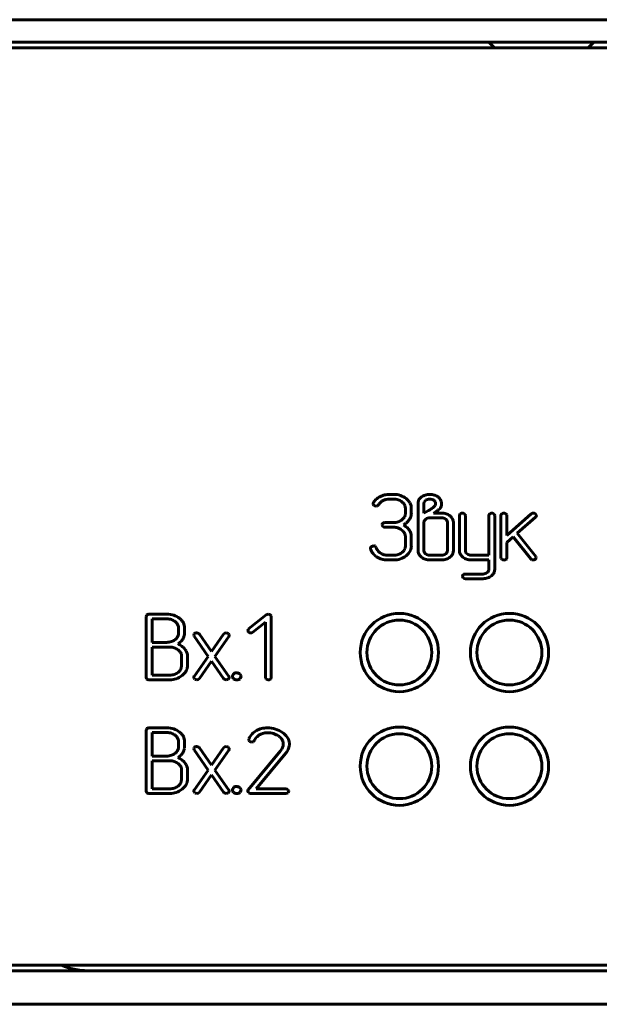
# Model space of a CAD drawing. Units: millimetres. Extents: x 0 to 5664, y 13 to 1850.
# Drawn here: x 388 to 414, y 1226 to 1270 of the extents above; entities that cross this region are included whole.
import ezdxf

# ---------------------------------------------------------------- set-up
doc = ezdxf.new("R2010")
doc.units = ezdxf.units.MM
doc.linetypes.add('K5LT_BASIC', pattern=[0])
doc.layers.add('Системный слой', color=7, linetype='Continuous')

# ---------------------------------------------------------------- blocks, each defined once
blk = doc.blocks.new('U341')
at = {"layer": 'Системный слой', "color": 143, "linetype": 'K5LT_BASIC', "lineweight": 60, "true_color": 0x33acca}
for p, q in [((242.048, 1269.574), (685.048, 1269.574)), ((242.548, 1268.574), (684.548, 1268.574)), ((409.198, 1268.574), (409.448, 1268.324)), ((413.898, 1268.574), (413.648, 1268.324)), ((244.798, 1268.324), (682.298, 1268.324)), ((404.941, 1248.362), (404.756, 1248.362)), ((404.021, 1247.943), (404.024, 1247.918)), ((404.024, 1247.918), (404.061, 1247.868)), ((404.158, 1247.838), (404.215, 1247.848)), ((404.215, 1247.848), (404.276, 1247.903)), ((404.756, 1248.153), (404.94, 1248.153)), ((405.314, 1248.029), (405.359, 1247.989)), ((406.032, 1247.947), (406.032, 1245.849)), ((406.195, 1248.257), (406.108, 1248.175)), ((406.307, 1248.014), (406.297, 1247.947)), ((406.297, 1247.947), (406.297, 1247.525)), ((406.373, 1248.101), (406.307, 1248.014)), ((406.784, 1248.06), (406.744, 1248.098)), ((406.755, 1247.817), (406.797, 1247.872)), ((407.064, 1247.818), (407.08, 1247.87)), ((407.08, 1247.87), (407.08, 1247.946)), ((405.469, 1247.524), (405.467, 1247.482)), ((405.469, 1247.733), (405.469, 1247.524)), ((405.733, 1247.733), (405.729, 1247.801)), ((405.733, 1247.523), (405.733, 1247.733)), ((406.297, 1247.525), (406.499, 1247.637)), ((406.724, 1247.79), (406.755, 1247.817)), ((406.726, 1247.524), (406.846, 1247.602)), ((407.083, 1247.524), (406.726, 1247.524)), ((407.885, 1247.421), (407.885, 1245.851)), ((408.144, 1247.453), (408.107, 1247.499)), ((408.149, 1247.421), (408.144, 1247.453)), ((408.149, 1245.851), (408.149, 1247.421)), ((409.2, 1247.421), (409.2, 1245.639)), ((409.459, 1247.453), (409.422, 1247.499)), ((409.464, 1247.421), (409.459, 1247.453)), ((409.464, 1245.013), (409.464, 1247.421)), ((409.739, 1247.421), (409.739, 1245.535)), ((409.999, 1247.453), (409.962, 1247.498)), ((410.004, 1247.421), (409.999, 1247.453)), ((411.094, 1247.488), (410.004, 1246.529)), ((410.004, 1246.529), (410.004, 1247.421)), ((411.324, 1247.429), (411.282, 1247.493)), ((411.298, 1247.354), (411.325, 1247.416)), ((411.325, 1247.416), (411.324, 1247.429)), ((404.419, 1246.998), (404.419, 1246.996)), ((404.419, 1246.996), (404.453, 1246.922)), ((404.527, 1247.101), (404.451, 1247.061)), ((404.55, 1247.102), (404.527, 1247.101)), ((404.941, 1247.102), (404.55, 1247.102)), ((406.298, 1247.128), (406.297, 1247.107)), ((406.297, 1247.107), (406.297, 1245.849)), ((407.082, 1247.316), (406.562, 1247.316)), ((407.309, 1247.218), (407.271, 1247.256)), ((407.347, 1245.849), (407.347, 1247.107)), ((407.612, 1247.107), (407.601, 1247.2)), ((407.612, 1245.849), (407.612, 1247.107)), ((410.472, 1246.633), (411.288, 1247.345)), ((411.288, 1247.345), (411.298, 1247.354)), ((404.55, 1246.893), (404.941, 1246.893)), ((405.309, 1246.766), (405.363, 1246.718)), ((405.726, 1246.556), (405.707, 1246.631)), ((405.733, 1246.476), (405.726, 1246.556)), ((411.299, 1245.592), (410.472, 1246.633)), ((405.469, 1246.476), (405.469, 1246.058)), ((405.733, 1246.058), (405.733, 1246.476)), ((410.004, 1246.215), (410.29, 1246.469)), ((410.004, 1245.535), (410.004, 1246.215)), ((410.29, 1246.469), (411.078, 1245.478)), ((403.903, 1245.962), (403.905, 1245.937)), ((404.038, 1246.065), (403.942, 1246.025)), ((404.039, 1246.065), (404.038, 1246.065)), ((404.161, 1245.988), (404.116, 1246.042)), ((404.163, 1245.979), (404.161, 1245.988)), ((405.469, 1246.058), (405.456, 1245.961)), ((405.502, 1245.615), (405.568, 1245.675)), ((406.032, 1245.849), (406.035, 1245.807)), ((406.335, 1245.738), (406.373, 1245.7)), ((407.346, 1245.828), (407.347, 1245.849)), ((407.885, 1245.851), (407.887, 1245.808)), ((408.229, 1245.701), (408.187, 1245.742)), ((404.94, 1245.639), (404.677, 1245.639)), ((404.677, 1245.43), (404.941, 1245.43)), ((406.562, 1245.639), (407.082, 1245.639)), ((406.562, 1245.43), (407.083, 1245.43)), ((407.461, 1245.554), (407.5, 1245.59)), ((408.413, 1245.43), (409.2, 1245.43)), ((409.2, 1245.639), (408.414, 1245.639)), ((409.2, 1245.43), (409.2, 1245.013)), ((409.739, 1245.535), (409.745, 1245.498)), ((409.745, 1245.498), (409.779, 1245.455)), ((409.967, 1245.455), (409.984, 1245.472)), ((409.984, 1245.472), (410.004, 1245.535)), ((411.32, 1245.533), (411.299, 1245.592)), ((408.939, 1244.803), (408.148, 1244.803)), ((409.2, 1245.013), (409.194, 1244.968)), ((408.016, 1244.698), (408.016, 1244.696)), ((408.016, 1244.696), (408.05, 1244.625)), ((408.148, 1244.594), (408.94, 1244.594)), ((409.313, 1244.717), (409.353, 1244.753)), ((394.803, 1243.007), (394.011, 1243.007)), ((393.899, 1242.968), (393.879, 1242.902)), ((393.879, 1242.902), (393.879, 1240.18)), ((393.907, 1242.977), (393.899, 1242.968)), ((394.143, 1242.798), (394.143, 1241.748)), ((394.8, 1242.798), (394.143, 1242.798)), ((395.214, 1242.64), (395.175, 1242.675)), ((395.577, 1242.511), (395.538, 1242.622)), ((399.245, 1242.978), (398.458, 1242.348)), ((398.642, 1242.201), (399.205, 1242.651)), ((399.205, 1242.651), (399.205, 1240.18)), ((399.465, 1242.932), (399.428, 1242.979)), ((399.469, 1242.905), (399.465, 1242.932)), ((399.469, 1240.18), (399.469, 1242.905)), ((395.323, 1242.127), (395.326, 1242.169)), ((395.326, 1242.169), (395.326, 1242.379)), ((395.59, 1242.443), (395.577, 1242.511)), ((395.59, 1242.169), (395.59, 1242.443)), ((396.029, 1242.129), (396.005, 1242.073)), ((396.044, 1242.142), (396.029, 1242.129)), ((396.228, 1242.148), (396.144, 1242.174)), ((396.255, 1242.119), (396.228, 1242.148)), ((397.388, 1242.159), (397.34, 1242.119)), ((397.454, 1242.174), (397.388, 1242.159)), ((397.588, 1242.095), (397.551, 1242.144)), ((398.419, 1242.277), (398.419, 1242.266)), ((398.419, 1242.266), (398.458, 1242.201)), ((394.143, 1241.748), (394.8, 1241.748)), ((396.005, 1242.073), (396.023, 1242.019)), ((396.023, 1242.019), (396.648, 1241.122)), ((396.798, 1241.338), (396.255, 1242.119)), ((397.34, 1242.119), (396.798, 1241.338)), ((396.948, 1241.124), (397.572, 1242.018)), ((397.591, 1242.071), (397.588, 1242.095)), ((394.143, 1241.539), (394.143, 1240.285)), ((394.932, 1241.539), (394.143, 1241.539)), ((395.354, 1241.364), (395.3, 1241.412)), ((395.461, 1240.703), (395.461, 1241.122)), ((395.725, 1240.703), (395.725, 1241.122)), ((396.648, 1241.122), (396.023, 1240.23)), ((396.255, 1240.13), (396.798, 1240.906)), ((396.798, 1240.906), (397.34, 1240.13)), ((397.572, 1240.23), (396.948, 1241.124)), ((395.448, 1240.606), (395.461, 1240.703)), ((397.928, 1240.39), (397.897, 1240.388)), ((393.879, 1240.18), (393.907, 1240.105)), ((394.01, 1240.075), (394.932, 1240.075)), ((394.143, 1240.285), (394.932, 1240.285)), ((395.479, 1240.264), (395.566, 1240.34)), ((396.005, 1240.178), (396.008, 1240.154)), ((396.008, 1240.154), (396.044, 1240.105)), ((396.142, 1240.075), (396.208, 1240.09)), ((396.208, 1240.09), (396.255, 1240.13)), ((397.34, 1240.13), (397.368, 1240.101)), ((397.368, 1240.101), (397.451, 1240.075)), ((397.73, 1240.233), (397.73, 1240.228)), ((398.124, 1240.249), (398.062, 1240.339)), ((398.074, 1240.126), (398.082, 1240.134)), ((398.082, 1240.134), (398.126, 1240.233)), ((398.126, 1240.233), (398.124, 1240.249)), ((399.205, 1240.18), (399.21, 1240.143)), ((399.21, 1240.143), (399.244, 1240.1)), ((399.432, 1240.1), (399.449, 1240.117)), ((399.449, 1240.117), (399.469, 1240.18)), ((393.899, 1237.888), (393.879, 1237.822)), ((393.879, 1237.822), (393.879, 1235.1)), ((393.907, 1237.897), (393.899, 1237.888)), ((394.803, 1237.927), (394.011, 1237.927)), ((394.8, 1237.718), (394.143, 1237.718)), ((394.143, 1237.718), (394.143, 1236.668)), ((395.214, 1237.56), (395.175, 1237.595)), ((395.326, 1237.089), (395.326, 1237.299)), ((395.577, 1237.431), (395.538, 1237.542)), ((395.59, 1237.363), (395.577, 1237.431)), ((395.59, 1237.089), (395.59, 1237.363)), ((398.468, 1237.43), (398.46, 1237.393)), ((398.46, 1237.393), (398.464, 1237.366)), ((398.464, 1237.366), (398.501, 1237.319)), ((395.323, 1237.047), (395.326, 1237.089)), ((396.029, 1237.049), (396.005, 1236.993)), ((396.005, 1236.993), (396.023, 1236.939)), ((396.023, 1236.939), (396.648, 1236.042)), ((396.044, 1237.062), (396.029, 1237.049)), ((396.228, 1237.068), (396.144, 1237.094)), ((396.255, 1237.039), (396.228, 1237.068)), ((396.798, 1236.258), (396.255, 1237.039)), ((397.34, 1237.039), (396.798, 1236.258)), ((396.948, 1236.044), (397.572, 1236.938)), ((397.388, 1237.079), (397.34, 1237.039)), ((397.454, 1237.094), (397.388, 1237.079)), ((397.588, 1237.015), (397.551, 1237.064)), ((397.591, 1236.991), (397.588, 1237.015)), ((399.882, 1236.897), (398.436, 1235.159)), ((399.938, 1236.979), (399.882, 1236.897)), ((399.977, 1237.052), (399.938, 1236.979)), ((400.001, 1237.128), (399.977, 1237.052)), ((400.009, 1237.207), (400.001, 1237.128)), ((400.242, 1237.006), (400.272, 1237.106)), ((394.143, 1236.668), (394.8, 1236.668)), ((394.143, 1236.459), (394.143, 1235.205)), ((394.932, 1236.459), (394.143, 1236.459)), ((398.794, 1235.205), (400.105, 1236.78)), ((395.354, 1236.284), (395.3, 1236.332)), ((395.461, 1235.623), (395.461, 1236.042)), ((395.725, 1235.623), (395.725, 1236.042)), ((396.648, 1236.042), (396.023, 1235.15)), ((397.572, 1235.15), (396.948, 1236.044)), ((395.448, 1235.526), (395.461, 1235.623)), ((396.255, 1235.05), (396.798, 1235.826)), ((396.798, 1235.826), (397.34, 1235.05)), ((393.879, 1235.1), (393.907, 1235.025)), ((394.143, 1235.205), (394.932, 1235.205)), ((395.479, 1235.184), (395.566, 1235.26)), ((396.005, 1235.098), (396.008, 1235.074)), ((397.73, 1235.153), (397.73, 1235.148)), ((397.928, 1235.31), (397.897, 1235.308)), ((398.124, 1235.169), (398.062, 1235.259)), ((398.082, 1235.054), (398.126, 1235.153)), ((398.126, 1235.153), (398.124, 1235.169)), ((398.418, 1235.108), (398.418, 1235.106)), ((398.418, 1235.106), (398.455, 1235.029)), ((400.122, 1235.205), (398.794, 1235.205)), ((400.253, 1235.111), (400.212, 1235.171)), ((400.225, 1235.035), (400.254, 1235.1)), ((400.254, 1235.1), (400.253, 1235.111)), ((394.01, 1234.995), (394.932, 1234.995)), ((396.008, 1235.074), (396.044, 1235.025)), ((396.142, 1234.995), (396.208, 1235.01)), ((396.208, 1235.01), (396.255, 1235.05)), ((397.34, 1235.05), (397.368, 1235.021)), ((397.368, 1235.021), (397.451, 1234.995)), ((398.074, 1235.046), (398.082, 1235.054)), ((398.547, 1234.995), (400.122, 1234.995)), ((400.22, 1235.029), (400.225, 1235.035)), ((682.298, 1227.324), (244.798, 1227.324)), ((243.548, 1227.074), (683.548, 1227.074)), ((243.548, 1225.574), (683.548, 1225.574))]:
    blk.add_line(p, q, dxfattribs=at)
for centre, radius in [((405.198, 1241.294), 1.75), ((410.122, 1241.294), 1.75), ((405.198, 1241.294), 1.45), ((410.119, 1241.294), 1.45), ((405.198, 1236.214), 1.75), ((410.122, 1236.214), 1.75), ((405.198, 1236.214), 1.45), ((410.119, 1236.214), 1.45)]:
    blk.add_circle(centre, radius, dxfattribs=at)
for centre, radius, start, end in [((404.754, 1247.437), 0.925, 103.6268, 117.3265), ((404.756, 1247.427), 0.934, 90, 103.6268), ((404.941, 1247.377), 0.985, 71.8276, 90), ((404.99, 1247.527), 0.827, 51.9784, 71.8276), ((406.511, 1247.797), 0.558, 106.111, 124.5006), ((406.558, 1247.636), 0.725, 90, 106.111), ((406.558, 1247.62), 0.741, 74.0442, 90), ((406.618, 1247.83), 0.523, 55.0285, 74.0442), ((404.092, 1247.946), 0.0711, 144.4754, 182.1162), ((404.554, 1247.693), 0.598, 132.5682, 150.4901), ((404.154, 1248.001), 0.163, 235.0828, 271.4206), ((404.708, 1247.526), 0.824, 117.3265, 132.5682), ((404.697, 1247.648), 0.492, 132.6248, 148.7475), ((404.7, 1247.645), 0.496, 116.5799, 132.6248), ((404.741, 1247.562), 0.589, 102.9516, 116.5799), ((404.756, 1247.5), 0.652, 90, 102.9516), ((404.94, 1247.494), 0.658, 71.6897, 90), ((404.977, 1247.606), 0.541, 51.4632, 71.6897), ((405.08, 1247.711), 0.394, 23.3324, 44.8898), ((405.132, 1247.733), 0.337, 0, 23.3324), ((405.078, 1247.64), 0.684, 31.4018, 51.9784), ((405.244, 1247.741), 0.489, 7.0223, 31.4018), ((406.433, 1247.947), 0.4, 161.7305, 180), ((406.372, 1247.967), 0.336, 141.7891, 161.7305), ((406.529, 1247.883), 0.268, 106.3516, 125.6848), ((406.559, 1247.782), 0.373, 90, 106.3516), ((406.559, 1247.806), 0.349, 72.9378, 90), ((406.58, 1247.876), 0.276, 53.7382, 72.9378), ((406.653, 1247.957), 0.167, 18.2357, 38.1501), ((406.695, 1247.945), 0.126, 324.3181, 1.0274), ((406.622, 1247.947), 0.198, 0, 18.2357), ((406.683, 1247.922), 0.41, 37.0697, 55.1606), ((406.744, 1247.968), 0.334, 16.9996, 37.0697), ((406.712, 1247.958), 0.368, 8.05, 16.9996), ((406.626, 1247.946), 0.454, 0, 8.05), ((405.139, 1247.519), 0.33, 329.177, 353.531), ((405.243, 1247.523), 0.491, 341.9168, 350.9771), ((405.239, 1247.523), 0.495, 350.9771, 0), ((405.923, 1248.648), 1.164, 299.6285, 304.2206), ((404.158, 1251.243), 4.302, 304.2206, 306.6086), ((405.698, 1249.47), 2.193, 301.5752, 304.7045), ((406.895, 1247.741), 0.0902, 304.7045, 320.1821), ((406.613, 1248.07), 0.523, 312.2985, 323.3877), ((406.845, 1247.898), 0.233, 323.3877, 340.0169), ((407.083, 1246.835), 0.689, 72.2732, 90), ((407.131, 1246.984), 0.533, 52.0952, 72.2732), ((407.179, 1247.045), 0.455, 34.8272, 52.0952), ((407.987, 1247.409), 0.103, 127.4085, 172.8659), ((408.017, 1247.387), 0.139, 90.0817, 131.9693), ((408.015, 1247.359), 0.167, 56.8042, 89.5222), ((409.302, 1247.409), 0.103, 127.4171, 172.8425), ((409.332, 1247.387), 0.139, 90.0846, 131.9886), ((409.33, 1247.359), 0.167, 56.8042, 89.5222), ((409.842, 1247.408), 0.103, 127.4251, 172.8641), ((409.872, 1247.387), 0.139, 90.0846, 131.9886), ((409.87, 1247.359), 0.167, 56.7605, 89.5176), ((411.194, 1247.373), 0.152, 91.1866, 131.3473), ((411.187, 1247.372), 0.153, 51.9555, 88.6196), ((404.544, 1246.974), 0.127, 136.398, 169.1127), ((404.941, 1247.757), 0.655, 270, 288.3501), ((404.978, 1247.647), 0.539, 288.3501, 308.6038), ((405.027, 1247.586), 0.46, 308.6038, 329.177), ((404.294, 1248.799), 2.101, 301.093, 304.5145), ((404.923, 1246.237), 0.889, 48.9747, 59.1358), ((405.216, 1247.458), 0.474, 304.5145, 311.7223), ((405.094, 1247.589), 0.653, 312.0543, 319.154), ((405.104, 1247.581), 0.64, 319.154, 326.3263), ((405.133, 1247.574), 0.612, 325.3171, 333.2534), ((405.221, 1247.53), 0.514, 333.2534, 341.9168), ((406.459, 1247.11), 0.162, 148.8903, 173.3466), ((406.519, 1247.073), 0.232, 128.516, 148.8903), ((406.541, 1247.045), 0.268, 108.1791, 128.516), ((406.562, 1246.982), 0.335, 90, 108.1791), ((407.082, 1246.966), 0.351, 72.229, 90), ((407.11, 1247.054), 0.258, 51.4846, 72.229), ((407.17, 1247.108), 0.178, 18.9807, 38.1058), ((407.167, 1247.107), 0.18, 0, 18.9807), ((407.281, 1247.117), 0.33, 14.5271, 34.8272), ((404.544, 1247.049), 0.156, 234.2794, 272.188), ((404.941, 1246.291), 0.602, 70.9901, 90), ((404.947, 1246.309), 0.583, 51.6626, 70.9901), ((405.075, 1246.437), 0.402, 23.7411, 44.3632), ((405.164, 1246.476), 0.304, 0, 23.7411), ((404.701, 1245.982), 1.227, 40.3302, 48.9747), ((405.25, 1246.501), 0.474, 26.1437, 35.3875), ((405.147, 1246.451), 0.588, 17.8499, 26.1437), ((404.017, 1245.934), 0.118, 129.5913, 166.1612), ((404.661, 1246.201), 0.8, 199.2769, 216.9166), ((404.521, 1246.096), 0.625, 216.9166, 236.8989), ((404.037, 1245.92), 0.145, 57.2141, 89.1655), ((404.456, 1246.05), 0.301, 193.6458, 217.899), ((404.678, 1246.223), 0.583, 217.899, 235.2719), ((404.687, 1246.235), 0.598, 235.2719, 252.3808), ((404.677, 1246.203), 0.564, 252.3808, 270), ((404.94, 1246.301), 0.662, 270, 287.8221), ((404.968, 1246.212), 0.568, 287.8221, 307.0721), ((405.037, 1246.121), 0.455, 307.0721, 324.322), ((405.139, 1246.048), 0.328, 324.322, 344.6581), ((405.15, 1246.091), 0.591, 315.1124, 336.6762), ((405.228, 1246.058), 0.506, 336.6762, 0), ((406.357, 1245.845), 0.324, 186.6289, 211.081), ((406.477, 1245.917), 0.465, 211.081, 231.4622), ((406.478, 1245.849), 0.181, 180, 198.9726), ((406.476, 1245.848), 0.179, 198.9726, 218.1), ((406.534, 1245.901), 0.258, 231.38, 252.1665), ((406.562, 1245.989), 0.35, 252.1665, 270), ((407.082, 1245.973), 0.334, 270, 288.2417), ((407.103, 1245.91), 0.268, 288.2417, 308.6188), ((407.125, 1245.882), 0.232, 308.6188, 329.0246), ((407.185, 1245.846), 0.163, 329.0246, 353.4612), ((407.219, 1245.87), 0.398, 315.121, 336.7454), ((407.267, 1245.849), 0.345, 336.7454, 0), ((408.213, 1245.846), 0.329, 186.5574, 210.9304), ((408.327, 1245.914), 0.461, 210.9304, 231.4735), ((408.323, 1245.851), 0.174, 180, 199.1725), ((408.327, 1245.852), 0.178, 199.1725, 218.1176), ((408.407, 1245.931), 0.291, 232.355, 251.5459), ((408.414, 1245.953), 0.314, 251.5459, 270), ((404.718, 1246.405), 0.992, 237.0791, 244.8245), ((404.651, 1246.262), 0.834, 244.8245, 253.2714), ((404.651, 1246.348), 0.917, 254.8485, 262.818), ((404.677, 1246.558), 1.128, 262.818, 270), ((404.941, 1246.425), 0.995, 270, 288.2676), ((405.001, 1246.242), 0.802, 288.2676, 308.6255), ((406.525, 1245.977), 0.541, 231.4622, 251.6896), ((406.562, 1246.088), 0.658, 251.6896, 270), ((407.083, 1246.118), 0.688, 270, 288.1316), ((407.139, 1245.947), 0.509, 288.1316, 309.2587), ((408.376, 1245.976), 0.54, 231.4735, 251.6945), ((408.413, 1246.088), 0.658, 251.6945, 270), ((409.922, 1245.799), 0.372, 247.4065, 262.2218), ((409.878, 1245.6), 0.171, 268.0029, 301.5625), ((411.189, 1245.569), 0.143, 219.3045, 243.7242), ((411.179, 1245.575), 0.145, 248.0548, 271.4398), ((411.184, 1245.596), 0.166, 269.7835, 304.657), ((411.216, 1245.544), 0.104, 306.2396, 354.125), ((408.228, 1244.651), 0.217, 146.0942, 167.2666), ((408.138, 1244.659), 0.144, 86.0789, 128.7452), ((408.939, 1245.128), 0.325, 270, 288.2823), ((408.958, 1245.071), 0.265, 288.2823, 308.5726), ((408.979, 1245.044), 0.231, 308.5726, 325.8113), ((409.032, 1245.008), 0.167, 325.8113, 346.0963), ((409.071, 1245.034), 0.397, 315.1194, 336.7432), ((409.12, 1245.013), 0.344, 336.7432, 0), ((408.176, 1244.847), 0.255, 240.5841, 263.7465), ((408.94, 1245.258), 0.664, 270, 288.3519), ((408.987, 1245.116), 0.515, 288.3519, 309.2259), ((394.011, 1242.767), 0.241, 90, 106.2149), ((394.803, 1242.022), 0.985, 71.7772, 90), ((399.332, 1242.865), 0.143, 88.9618, 127.3992), ((399.336, 1242.844), 0.164, 55.8013, 90.5121), ((393.969, 1242.909), 0.0921, 106.2149, 132.5691), ((394.8, 1242.119), 0.679, 71.8663, 90), ((394.852, 1242.278), 0.511, 50.9354, 71.8663), ((394.852, 1242.171), 0.828, 51.8949, 71.7772), ((394.937, 1242.362), 0.393, 23.1376, 44.9936), ((394.948, 1242.274), 0.688, 40.9256, 52.8702), ((395.074, 1242.383), 0.522, 27.1981, 40.9256), ((394.996, 1242.164), 0.33, 329.142, 353.5018), ((394.975, 1242.379), 0.351, 0, 23.1376), ((394.971, 1242.169), 0.619, 352.9618, 0), ((396.126, 1242.039), 0.132, 107.4213, 128.484), ((396.144, 1241.981), 0.192, 90, 107.4213), ((397.458, 1242.011), 0.163, 54.9629, 91.4114), ((398.618, 1242.214), 0.209, 139.7938, 162.3506), ((398.551, 1242.321), 0.151, 232.3088, 270.8588), ((398.553, 1242.313), 0.144, 270.0972, 308.6387), ((394.8, 1242.392), 0.644, 270, 288.458), ((394.832, 1242.296), 0.543, 288.458, 308.5778), ((394.884, 1242.231), 0.461, 308.5778, 329.142), ((394.748, 1242.493), 0.981, 303.8935, 314.4931), ((395.057, 1242.179), 0.541, 314.4931, 328.7787), ((395.118, 1242.142), 0.47, 328.7787, 337.0925), ((395.102, 1242.149), 0.487, 337.0925, 345.2556), ((395.073, 1242.156), 0.517, 345.2556, 352.9618), ((397.494, 1242.075), 0.097, 323.9803, 357.3754), ((394.932, 1240.935), 0.604, 71.0158, 90), ((394.939, 1240.954), 0.584, 51.7058, 71.0158), ((395.015, 1240.983), 0.75, 53.0185, 68.0568), ((395.067, 1241.083), 0.402, 23.7448, 44.3638), ((395.157, 1241.122), 0.304, 0, 23.7448), ((395.029, 1241.002), 0.726, 37.7316, 53.0185), ((395.047, 1241.015), 0.704, 29.7185, 37.7316), ((395.193, 1241.099), 0.536, 20.5264, 29.7185), ((395.239, 1241.116), 0.487, 10.4388, 20.5264), ((395.271, 1241.122), 0.455, 0, 10.4388), ((394.961, 1240.856), 0.567, 287.8379, 307.0974), ((395.029, 1240.767), 0.455, 307.0974, 324.3544), ((395.131, 1240.693), 0.329, 324.3544, 344.6874), ((395.147, 1240.754), 0.589, 315.3692, 336.3252), ((395.262, 1240.703), 0.463, 336.3252, 0), ((397.897, 1240.233), 0.151, 116.7907, 140.4988), ((397.919, 1240.188), 0.201, 96.2786, 116.7907), ((397.928, 1240.199), 0.191, 69.4971, 90), ((397.908, 1240.145), 0.248, 51.5257, 69.4971), ((393.969, 1240.174), 0.0926, 227.9699, 253.9531), ((394.01, 1240.316), 0.24, 253.9531, 270), ((394.932, 1240.945), 0.661, 270, 287.8379), ((394.932, 1240.948), 0.872, 270, 289.0127), ((394.913, 1241.004), 0.932, 289.0127, 307.4054), ((396.101, 1240.174), 0.0962, 143.83, 177.3279), ((396.138, 1240.239), 0.163, 235.1316, 271.4208), ((397.453, 1240.246), 0.17, 269.3459, 304.1239), ((397.493, 1240.186), 0.0982, 304.4379, 354.2535), ((397.504, 1240.177), 0.0868, 359.3985, 38.0451), ((397.915, 1240.198), 0.188, 135.7106, 169.3638), ((397.866, 1240.232), 0.135, 181.6893, 205.8417), ((397.912, 1240.255), 0.187, 205.8417, 226.3568), ((397.888, 1240.245), 0.164, 230.1547, 253.1135), ((397.928, 1240.377), 0.301, 253.1135, 270), ((397.928, 1240.349), 0.273, 270, 288.9702), ((397.967, 1240.235), 0.153, 288.9702, 314.3824), ((399.387, 1240.444), 0.372, 247.4065, 262.2218), ((399.343, 1240.245), 0.17, 268.0035, 301.6084), ((393.969, 1237.829), 0.0921, 106.2149, 132.5691), ((394.011, 1237.687), 0.241, 90, 106.2149), ((394.803, 1236.942), 0.985, 71.7772, 90), ((394.852, 1237.091), 0.828, 51.8949, 71.7772), ((394.948, 1237.194), 0.688, 40.9256, 52.8702), ((399.175, 1237.145), 0.759, 118.4745, 137.8705), ((399.229, 1237.058), 0.861, 103.3805, 118.8553), ((399.296, 1236.777), 1.15, 90, 103.3805), ((399.296, 1236.688), 1.239, 73.0955, 90), ((399.325, 1236.784), 1.139, 55.4544, 73.0955), ((399.461, 1236.987), 0.894, 36.368, 55.2823), ((394.8, 1237.039), 0.679, 71.8663, 90), ((394.852, 1237.198), 0.511, 50.9354, 71.8663), ((394.937, 1237.282), 0.393, 23.1376, 44.9936), ((394.975, 1237.299), 0.351, 0, 23.1376), ((395.074, 1237.303), 0.522, 27.1981, 40.9256), ((399.222, 1237.102), 0.823, 137.8705, 156.4888), ((398.594, 1237.46), 0.169, 236.4239, 270.9158), ((398.562, 1237.582), 0.294, 276.8074, 291.6879), ((398.613, 1237.406), 0.113, 300.7547, 335.3916), ((399.379, 1237.025), 0.743, 137.0799, 153.2442), ((399.191, 1237.2), 0.486, 117.0496, 137.0799), ((399.297, 1236.992), 0.72, 103.3021, 117.0496), ((399.308, 1236.944), 0.768, 90, 103.3021), ((399.308, 1236.87), 0.843, 81.1137, 90), ((399.301, 1236.823), 0.89, 72.467, 81.1137), ((399.285, 1236.773), 0.943, 64.3025, 72.467), ((399.394, 1236.999), 0.692, 54.7707, 64.3025), ((399.401, 1236.986), 0.698, 47.8955, 55.8795), ((399.545, 1237.145), 0.484, 38.3073, 47.8955), ((399.613, 1237.199), 0.397, 19.4473, 38.3073), ((399.635, 1237.207), 0.374, 0, 19.4473), ((399.768, 1237.213), 0.513, 11.302, 36.368), ((399.756, 1237.211), 0.525, 5.5581, 11.302), ((394.884, 1237.151), 0.461, 308.5778, 329.142), ((394.996, 1237.084), 0.33, 329.142, 353.5018), ((395.118, 1237.062), 0.47, 328.7787, 337.0925), ((395.102, 1237.069), 0.487, 337.0925, 345.2556), ((395.073, 1237.076), 0.517, 345.2556, 352.9618), ((394.971, 1237.089), 0.619, 352.9618, 0), ((396.126, 1236.959), 0.132, 107.4213, 128.484), ((396.144, 1236.901), 0.192, 90, 107.4213), ((397.458, 1236.931), 0.163, 54.9629, 91.4114), ((397.494, 1236.995), 0.097, 323.9803, 357.3754), ((398.923, 1237.684), 1.488, 322.6022, 328.755), ((399.643, 1237.247), 0.646, 328.755, 338.1011), ((399.757, 1237.207), 0.525, 348.8648, 354.4365), ((399.721, 1237.207), 0.561, 0, 5.5581), ((399.755, 1237.207), 0.526, 354.4365, 0), ((394.8, 1237.312), 0.644, 270, 288.458), ((394.932, 1235.855), 0.604, 71.0158, 90), ((394.832, 1237.216), 0.543, 288.458, 308.5778), ((394.939, 1235.874), 0.584, 51.7058, 71.0158), ((394.748, 1237.413), 0.981, 303.8935, 314.4931), ((395.015, 1235.903), 0.75, 53.0185, 68.0568), ((395.057, 1237.099), 0.541, 314.4931, 328.7787), ((395.029, 1235.922), 0.726, 37.7316, 53.0185), ((395.067, 1236.003), 0.402, 23.7448, 44.3638), ((395.157, 1236.042), 0.304, 0, 23.7448), ((395.047, 1235.935), 0.704, 29.7185, 37.7316), ((395.193, 1236.019), 0.536, 20.5264, 29.7185), ((395.239, 1236.036), 0.487, 10.4388, 20.5264), ((395.271, 1236.042), 0.455, 0, 10.4388), ((395.131, 1235.613), 0.329, 324.3544, 344.6874), ((395.262, 1235.623), 0.463, 336.3252, 0), ((394.932, 1235.865), 0.661, 270, 287.8379), ((394.961, 1235.776), 0.567, 287.8379, 307.0974), ((394.913, 1235.924), 0.932, 289.0127, 307.4054), ((395.029, 1235.687), 0.455, 307.0974, 324.3544), ((395.147, 1235.674), 0.589, 315.3692, 336.3252), ((396.101, 1235.094), 0.0962, 143.83, 177.3279), ((397.493, 1235.106), 0.0982, 304.4379, 354.2535), ((397.504, 1235.097), 0.0868, 359.3985, 38.0451), ((397.915, 1235.118), 0.188, 135.7106, 169.3638), ((397.866, 1235.152), 0.135, 181.6893, 205.8417), ((397.912, 1235.175), 0.187, 205.8417, 226.3568), ((397.897, 1235.153), 0.151, 116.7907, 140.4988), ((397.919, 1235.108), 0.201, 96.2786, 116.7907), ((397.928, 1235.119), 0.191, 69.4971, 90), ((397.908, 1235.065), 0.248, 51.5257, 69.4971), ((398.493, 1235.109), 0.0757, 139.1595, 180.5263), ((400.119, 1235.059), 0.146, 50.3943, 88.6704), ((393.969, 1235.094), 0.0926, 227.9699, 253.9531), ((394.01, 1235.236), 0.24, 253.9531, 270), ((394.932, 1235.868), 0.872, 270, 289.0127), ((396.138, 1235.159), 0.163, 235.1316, 271.4208), ((397.453, 1235.166), 0.17, 269.3459, 304.1239), ((397.888, 1235.165), 0.164, 230.1547, 253.1135), ((397.928, 1235.297), 0.301, 253.1135, 270), ((397.928, 1235.269), 0.273, 270, 288.9702), ((397.967, 1235.155), 0.153, 288.9702, 314.3824), ((398.551, 1235.152), 0.157, 231.7911, 268.3004), ((400.129, 1235.135), 0.139, 267.2208, 310.6446), ((391.274, 1230.074), 3, 246.4435, 270)]:
    blk.add_arc(centre, radius, start, end, dxfattribs=at)

msp = doc.modelspace()

# ---------------------------------------------------------------- block references
at = {"layer": 'Системный слой'}
msp.add_blockref('U341', (0, 0), dxfattribs=at)

doc.saveas('drawing.dxf')
